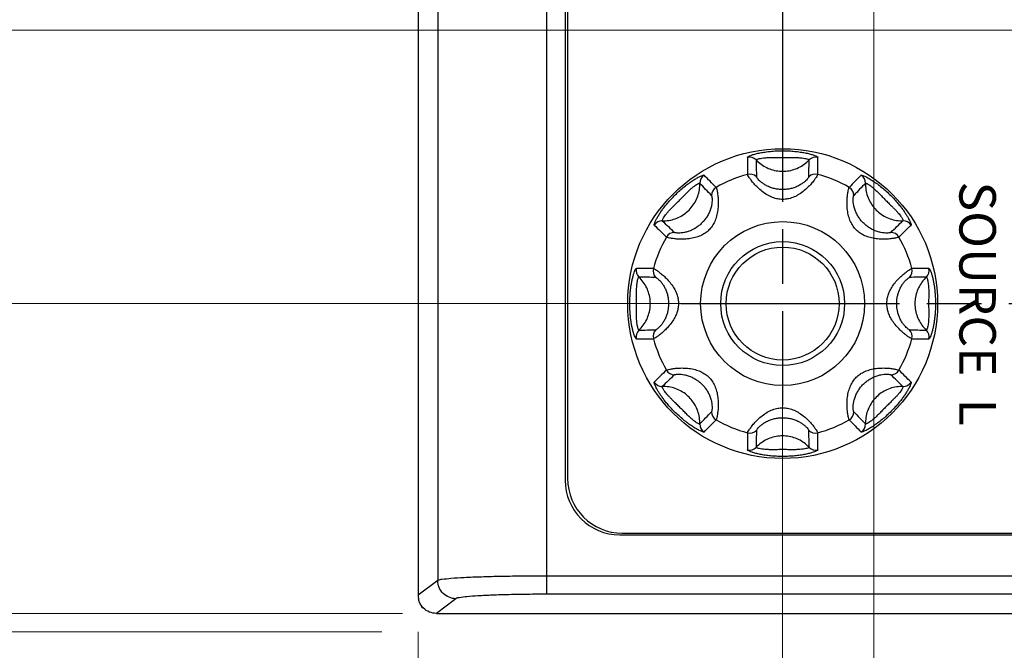
# Model space of a CAD drawing. Units: millimetres. Extents: x 0 to 828, y 10 to 570.
# Drawn here: x 159 to 186, y 320 to 337 of the extents above; entities that cross this region are included whole.
import ezdxf
from ezdxf.enums import TextEntityAlignment as Align

# ---------------------------------------------------------------- set-up
doc = ezdxf.new("R2010")
doc.units = ezdxf.units.MM
doc.linetypes.add('AM_ISO08W050', pattern=[18, 12, -1.5, 3, -1.5])
doc.linetypes.add('AM_ISO08W050x2', pattern=[9, 6, -0.75, 1.5, -0.75])
doc.layers.add('1寸法線', color=140, linetype='Continuous', lineweight=15)
doc.layers.add('AM_7', color=4, linetype='AM_ISO08W050', lineweight=25)
doc.layers.add('TEXT', color=6, linetype='Continuous')
doc.styles.add('A16', font='sanss___.ttf', dxfattribs={"height": 1.6})
doc.styles.get("Standard").update_dxf_attribs({"font": 'romans.shx', "bigfont": 'bigfont.shx'})
doc.dimstyles.new('AM_JIS$0', dxfattribs={"dimtxt": 2.5, "dimasz": 2.5, "dimexe": 1, "dimexo": 1, "dimgap": 1, "dimtad": 3, "dimdsep": 46, "dimtxsty": 'STANDARD', "dimblk": 'OPEN', "dimcen": 0, "dimclrd": 256, "dimclre": 256, "dimclrt": 3, "dimadec": 0, "dimazin": 2, "dimtp": 0.2, "dimtm": 0.2, "dimtfac": 0.71, "dimtmove": 0, "dimatfit": 3, "dimldrblk": 'OPEN', "dimfxl": 1, "dimlwd": -1, "dimlwe": -1, "dimarcsym": 0})

# ---------------------------------------------------------------- blocks, each defined once
blk = doc.blocks.new('_Open')
at = {"color": 0, "linetype": 'ByBlock', "lineweight": -2}
for p, q in [((-1, 0.167), (0, 0)), ((-1, -0.167), (0, 0)), ((0, 0), (-1, 0))]:
    blk.add_line(p, q, dxfattribs=at)
blk = doc.blocks.new('*D27')
at = {"layer": '1寸法線', "transparency": 16777216}
for p, q in [((180.294, 328.104), (180.294, 311.41)), ((170.294, 320.102), (170.294, 311.41)), ((172.794, 312.41), (177.794, 312.41))]:
    blk.add_line(p, q, dxfattribs=at)
at = {"layer": 'Defpoints', "color": 0, "transparency": 16777216}
for p in [(180.294, 329.104), (170.294, 321.102), (180.294, 312.41)]:
    blk.add_point(p, dxfattribs=at)
at = {"layer": '1寸法線', "transparency": 16777216, "xscale": 2.5, "yscale": 2.5, "zscale": 2.5, "rotation": 180}
blk.add_blockref('_Open', (170.294, 312.41), dxfattribs=at)
at = {"layer": '1寸法線', "transparency": 16777216, "xscale": 2.5, "yscale": 2.5, "zscale": 2.5}
blk.add_blockref('_Open', (180.294, 312.41), dxfattribs=at)
at = {"layer": '1寸法線', "color": 3, "transparency": 16777216, "insert": (175.294, 314.66), "char_height": 2.5, "attachment_point": 5}
blk.add_mtext('20', dxfattribs=at)
blk = doc.blocks.new('*D28')
at = {"layer": '1寸法線', "transparency": 16777216}
for p, q in [((180.294, 328.104), (180.294, 311.41)), ((193.294, 328.104), (193.294, 311.41)), ((182.794, 312.41), (190.794, 312.41))]:
    blk.add_line(p, q, dxfattribs=at)
at = {"layer": 'Defpoints', "color": 0, "transparency": 16777216}
for p in [(180.294, 329.104), (193.294, 329.104), (193.294, 312.41)]:
    blk.add_point(p, dxfattribs=at)
at = {"layer": '1寸法線', "transparency": 16777216, "xscale": 2.5, "yscale": 2.5, "zscale": 2.5, "rotation": 180}
blk.add_blockref('_Open', (180.294, 312.41), dxfattribs=at)
at = {"layer": '1寸法線', "transparency": 16777216, "xscale": 2.5, "yscale": 2.5, "zscale": 2.5}
blk.add_blockref('_Open', (193.294, 312.41), dxfattribs=at)
at = {"layer": '1寸法線', "color": 3, "transparency": 16777216, "insert": (186.794, 314.66), "char_height": 2.5, "attachment_point": 5}
blk.add_mtext('26', dxfattribs=at)
blk = doc.blocks.new('*D29')
at = {"layer": '1寸法線', "transparency": 16777216}
for p, q in [((200.294, 372.104), (200.294, 301.881)), ((170.294, 320.102), (170.294, 301.881)), ((172.794, 302.881), (197.794, 302.881))]:
    blk.add_line(p, q, dxfattribs=at)
at = {"layer": 'Defpoints', "color": 0, "transparency": 16777216}
for p in [(200.294, 373.104), (170.294, 321.102), (200.294, 302.881)]:
    blk.add_point(p, dxfattribs=at)
at = {"layer": '1寸法線', "transparency": 16777216, "xscale": 2.5, "yscale": 2.5, "zscale": 2.5, "rotation": 180}
blk.add_blockref('_Open', (170.294, 302.881), dxfattribs=at)
at = {"layer": '1寸法線', "transparency": 16777216, "xscale": 2.5, "yscale": 2.5, "zscale": 2.5}
blk.add_blockref('_Open', (200.294, 302.881), dxfattribs=at)
at = {"layer": '1寸法線', "color": 3, "transparency": 16777216, "insert": (185.166, 305.131), "char_height": 2.5, "attachment_point": 5}
blk.add_mtext('60', dxfattribs=at)
blk = doc.blocks.new('*D30')
at = {"layer": '1寸法線', "transparency": 16777216}
for p, q in [((179.294, 329.104), (147.444, 329.104)), ((148.444, 323.104), (148.444, 326.604)), ((169.793, 320.604), (147.444, 320.604))]:
    blk.add_line(p, q, dxfattribs=at)
at = {"layer": 'Defpoints', "color": 0, "transparency": 16777216}
for p in [(148.444, 329.104), (180.294, 329.104), (170.793, 320.604)]:
    blk.add_point(p, dxfattribs=at)
at = {"layer": '1寸法線', "transparency": 16777216, "xscale": 2.5, "yscale": 2.5, "zscale": 2.5}
for p, rotation in [((148.444, 329.104), 90), ((148.444, 320.604), 270)]:
    blk.add_blockref('_Open', p, dxfattribs=dict(at, rotation=rotation))
at = {"layer": '1寸法線', "color": 3, "transparency": 16777216, "insert": (146.194, 324.854), "char_height": 2.5, "attachment_point": 5, "rotation": 90}
blk.add_mtext('17', dxfattribs=at)
blk = doc.blocks.new('*D31')
at = {"layer": '1寸法線', "transparency": 16777216}
for p, q in [((179.294, 344.104), (147.444, 344.104)), ((148.444, 331.604), (148.444, 341.604)), ((179.294, 329.104), (147.444, 329.104))]:
    blk.add_line(p, q, dxfattribs=at)
at = {"layer": 'Defpoints', "color": 0, "transparency": 16777216}
for p in [(148.444, 344.104), (180.294, 344.104), (180.294, 329.104)]:
    blk.add_point(p, dxfattribs=at)
at = {"layer": '1寸法線', "transparency": 16777216, "xscale": 2.5, "yscale": 2.5, "zscale": 2.5}
for p, rotation in [((148.444, 344.104), 90), ((148.444, 329.104), 270)]:
    blk.add_blockref('_Open', p, dxfattribs=dict(at, rotation=rotation))
at = {"layer": '1寸法線', "color": 3, "transparency": 16777216, "insert": (146.194, 336.604), "char_height": 2.5, "attachment_point": 5, "rotation": 90}
blk.add_mtext('30', dxfattribs=at)
blk = doc.blocks.new('*D32')
at = {"layer": '1寸法線', "transparency": 16777216}
for p, q in [((199.294, 373.104), (140.102, 373.104)), ((141.102, 323.104), (141.102, 370.604)), ((169.728, 320.604), (140.102, 320.604))]:
    blk.add_line(p, q, dxfattribs=at)
at = {"layer": 'Defpoints', "color": 0, "transparency": 16777216}
for p in [(141.102, 373.104), (200.294, 373.104), (170.728, 320.604)]:
    blk.add_point(p, dxfattribs=at)
at = {"layer": '1寸法線', "transparency": 16777216, "xscale": 2.5, "yscale": 2.5, "zscale": 2.5}
for p, rotation in [((141.102, 373.104), 90), ((141.102, 320.604), 270)]:
    blk.add_blockref('_Open', p, dxfattribs=dict(at, rotation=rotation))
at = {"layer": '1寸法線', "color": 3, "transparency": 16777216, "insert": (138.852, 346.854), "char_height": 2.5, "attachment_point": 5, "rotation": 90}
blk.add_mtext('105', dxfattribs=at)
blk = doc.blocks.new('*D34')
at = {"layer": '1寸法線', "transparency": 16777216}
for p, q in [((169.793, 481.604), (111.174, 481.604)), ((112.174, 323.104), (112.174, 479.104)), ((169.859, 320.604), (111.174, 320.604))]:
    blk.add_line(p, q, dxfattribs=at)
at = {"layer": 'Defpoints', "color": 0, "transparency": 16777216}
for p in [(112.174, 481.604), (170.793, 481.604), (170.859, 320.604)]:
    blk.add_point(p, dxfattribs=at)
at = {"layer": '1寸法線', "transparency": 16777216, "xscale": 2.5, "yscale": 2.5, "zscale": 2.5}
for p, rotation in [((112.174, 481.604), 90), ((112.174, 320.604), 270)]:
    blk.add_blockref('_Open', p, dxfattribs=dict(at, rotation=rotation))
at = {"layer": '1寸法線', "color": 3, "transparency": 16777216, "insert": (109.924, 401.104), "char_height": 2.5, "attachment_point": 5, "rotation": 90}
blk.add_mtext('322', dxfattribs=at)
blk = doc.blocks.new('*D45')
at = {"layer": '1寸法線', "transparency": 16777216}
for p, q in [((182.794, 399.104), (182.794, 306.179)), ((170.294, 320.102), (170.294, 306.179)), ((172.794, 307.179), (180.294, 307.179))]:
    blk.add_line(p, q, dxfattribs=at)
at = {"layer": 'Defpoints', "color": 0, "transparency": 16777216}
for p in [(182.794, 400.104), (170.294, 321.102), (182.794, 307.179)]:
    blk.add_point(p, dxfattribs=at)
at = {"layer": '1寸法線', "transparency": 16777216, "xscale": 2.5, "yscale": 2.5, "zscale": 2.5, "rotation": 180}
blk.add_blockref('_Open', (170.294, 307.179), dxfattribs=at)
at = {"layer": '1寸法線', "transparency": 16777216, "xscale": 2.5, "yscale": 2.5, "zscale": 2.5}
blk.add_blockref('_Open', (182.794, 307.179), dxfattribs=at)
at = {"layer": '1寸法線', "color": 3, "transparency": 16777216, "insert": (176.544, 309.429), "char_height": 2.5, "attachment_point": 5}
blk.add_mtext('25', dxfattribs=at)
blk = doc.blocks.new('*D46')
at = {"layer": '1寸法線', "transparency": 16777216}
for p, q in [((213.794, 331.829), (213.794, 297.469)), ((170.294, 320.102), (170.294, 297.469)), ((172.794, 298.469), (211.294, 298.469))]:
    blk.add_line(p, q, dxfattribs=at)
at = {"layer": 'Defpoints', "color": 0, "transparency": 16777216}
for p in [(213.794, 332.829), (170.294, 321.102), (213.794, 298.469)]:
    blk.add_point(p, dxfattribs=at)
at = {"layer": '1寸法線', "transparency": 16777216, "xscale": 2.5, "yscale": 2.5, "zscale": 2.5, "rotation": 180}
blk.add_blockref('_Open', (170.294, 298.469), dxfattribs=at)
at = {"layer": '1寸法線', "transparency": 16777216, "xscale": 2.5, "yscale": 2.5, "zscale": 2.5}
blk.add_blockref('_Open', (213.794, 298.469), dxfattribs=at)
at = {"layer": '1寸法線', "color": 3, "transparency": 16777216, "insert": (192.044, 300.719), "char_height": 2.5, "attachment_point": 5}
blk.add_mtext('87', dxfattribs=at)
blk = doc.blocks.new('*D51')
at = {"layer": '1寸法線', "transparency": 16777216}
for p, q in [((181.794, 400.104), (135.028, 400.104)), ((136.028, 323.104), (136.028, 397.604)), ((169.859, 320.604), (135.028, 320.604))]:
    blk.add_line(p, q, dxfattribs=at)
at = {"layer": 'Defpoints', "color": 0, "transparency": 16777216}
for p in [(136.028, 400.104), (182.794, 400.104), (170.859, 320.604)]:
    blk.add_point(p, dxfattribs=at)
at = {"layer": '1寸法線', "transparency": 16777216, "xscale": 2.5, "yscale": 2.5, "zscale": 2.5}
for p, rotation in [((136.028, 400.104), 90), ((136.028, 320.604), 270)]:
    blk.add_blockref('_Open', p, dxfattribs=dict(at, rotation=rotation))
at = {"layer": '1寸法線', "color": 3, "transparency": 16777216, "insert": (133.778, 360.354), "char_height": 2.5, "attachment_point": 5, "rotation": 90}
blk.add_mtext('159', dxfattribs=at)
blk = doc.blocks.new('*D52')
at = {"layer": '1寸法線', "transparency": 16777216}
for p, q in [((185.294, 425.604), (130.028, 425.604)), ((131.028, 423.104), (131.028, 323.104)), ((169.859, 320.604), (130.028, 320.604))]:
    blk.add_line(p, q, dxfattribs=at)
at = {"layer": 'Defpoints', "color": 0, "transparency": 16777216}
for p in [(186.294, 425.604), (131.028, 320.604), (170.859, 320.604)]:
    blk.add_point(p, dxfattribs=at)
at = {"layer": '1寸法線', "transparency": 16777216, "xscale": 2.5, "yscale": 2.5, "zscale": 2.5}
for p, rotation in [((131.028, 425.604), 90), ((131.028, 320.604), 270)]:
    blk.add_blockref('_Open', p, dxfattribs=dict(at, rotation=rotation))
at = {"layer": '1寸法線', "color": 3, "transparency": 16777216, "insert": (128.778, 373.104), "char_height": 2.5, "attachment_point": 5, "rotation": 90}
blk.add_mtext('210', dxfattribs=at)
blk = doc.blocks.new('*D53')
at = {"layer": '1寸法線', "transparency": 16777216}
for p, q in [((185.294, 450.604), (125.028, 450.604)), ((126.028, 448.104), (126.028, 323.104)), ((169.793, 320.604), (125.028, 320.604))]:
    blk.add_line(p, q, dxfattribs=at)
at = {"layer": 'Defpoints', "color": 0, "transparency": 16777216}
for p in [(186.294, 450.604), (126.028, 320.604), (170.793, 320.604)]:
    blk.add_point(p, dxfattribs=at)
at = {"layer": '1寸法線', "transparency": 16777216, "xscale": 2.5, "yscale": 2.5, "zscale": 2.5}
for p, rotation in [((126.028, 450.604), 90), ((126.028, 320.604), 270)]:
    blk.add_blockref('_Open', p, dxfattribs=dict(at, rotation=rotation))
at = {"layer": '1寸法線', "color": 3, "transparency": 16777216, "insert": (123.778, 385.604), "char_height": 2.5, "attachment_point": 5, "rotation": 90}
blk.add_mtext('260', dxfattribs=at)
blk = doc.blocks.new('*D54')
at = {"layer": '1寸法線', "transparency": 16777216}
for p, q in [((212.794, 336.604), (152.444, 336.604)), ((153.444, 334.104), (153.444, 322.602)), ((169.294, 320.102), (152.444, 320.102))]:
    blk.add_line(p, q, dxfattribs=at)
at = {"layer": 'Defpoints', "color": 0, "transparency": 16777216}
for p in [(213.794, 336.604), (153.444, 320.102), (170.294, 320.102)]:
    blk.add_point(p, dxfattribs=at)
at = {"layer": '1寸法線', "transparency": 16777216, "xscale": 2.5, "yscale": 2.5, "zscale": 2.5}
for p, rotation in [((153.444, 336.604), 90), ((153.444, 320.102), 270)]:
    blk.add_blockref('_Open', p, dxfattribs=dict(at, rotation=rotation))
at = {"layer": '1寸法線', "color": 3, "transparency": 16777216, "insert": (151.194, 328.353), "char_height": 2.5, "attachment_point": 5, "rotation": 90}
blk.add_mtext('33', dxfattribs=at)

msp = doc.modelspace()

# ---------------------------------------------------------------- linework, layer by layer
for p, q in [((170.294, 481.105), (170.294, 321.102)), ((173.825, 321.129), (173.825, 466.496)), ((170.833, 466.16), (170.833, 321.506)), ((174.325, 387.604), (174.325, 324.259)), ((174.394, 387.554), (174.394, 324.304)), ((175.825, 322.759), (197.794, 322.759)), ((175.894, 322.804), (197.744, 322.804)), ((170.833, 321.506), (170.294, 321.102)), ((200.294, 321.628), (173.825, 321.628)), ((171.331, 321.007), (170.793, 320.604)), ((200.752, 321.129), (173.825, 321.129)), ((170.394, 320.806), (170.394, 320.754)), ((170.436, 320.754), (170.394, 320.754)), ((170.793, 320.604), (234.297, 320.604))]:
    msp.add_line(p, q)
for radius in [4.25, 2.25, 1.7, 1.55]:
    msp.add_circle((180.294, 329.104), radius)
for centre, radius, start, end in [((179.384, 332.874), 0.251, 43.5134, 103.4737), ((395.795, 334.86), 216.476, 180.46116, 180.58491), ((181.203, 332.874), 0.251, 76.5278, 136.487), ((-26.895, 334.784), 208.163, 359.41261, 359.54131), ((286.689, 334.883), 107.139, 180.98209, 181.22998), ((77.828, 334.807), 103.208, 358.7653, 359.02262), ((178.271, 332.412), 0.251, 121.5278, 181.487), ((29.773, 186.616), 208.163, 44.41261, 44.54131), ((180.294, 329.104), 3.675, 105.1988, 119.8012), ((179.395, 332.408), 0.251, 44.2592, 105.1026), ((181.192, 332.408), 0.251, 74.8973, 135.7403), ((180.294, 329.104), 3.675, 60.1988, 74.8012), ((336.746, 180.792), 216.476, 135.46116, 135.58491), ((182.317, 332.412), 0.251, 358.5134, 58.4737), ((103.807, 260.682), 103.208, 43.7653, 44.02262), ((259.613, 257.957), 107.139, 135.98209, 136.22998), ((178.592, 332.075), 0.251, 119.8973, 180.7403), ((181.995, 332.075), 0.251, 359.2592, 60.1026), ((176.985, 331.126), 0.251, 88.5134, 148.4736), ((328.606, 485.556), 216.476, 225.46116, 225.58491), ((251.44, 408.423), 107.139, 225.98209, 226.22998), ((111.872, 405.591), 103.208, 313.7653, 314.02262), ((37.806, 479.624), 208.163, 314.41261, 314.54131), ((183.603, 331.126), 0.251, 31.5278, 91.487), ((177.322, 330.805), 0.251, 89.2592, 150.1026), ((183.265, 330.805), 0.251, 29.8973, 90.7403), ((180.294, 329.104), 3.675, 150.1988, 164.8012), ((180.294, 329.104), 3.675, 15.1988, 29.8012), ((176.523, 330.013), 0.251, 166.5278, 226.487), ((174.613, 121.915), 208.163, 89.41261, 89.54131), ((176.989, 330.002), 0.251, 164.8973, 225.7403), ((183.598, 330.002), 0.251, 314.2592, 15.1026), ((186.05, 113.602), 216.476, 90.46116, 90.58491), ((184.064, 330.013), 0.251, 313.5134, 13.4735), ((174.59, 226.638), 103.208, 88.7653, 89.02263), ((186.073, 222.708), 107.139, 90.98209, 91.22998), ((176.523, 328.194), 0.251, 133.5134, 193.4735), ((174.514, 435.499), 107.139, 270.98209, 271.22998), ((176.989, 328.205), 0.251, 134.2592, 195.1026), ((183.598, 328.205), 0.251, 344.8973, 45.7403), ((185.997, 431.569), 103.208, 268.7653, 269.02262), ((184.064, 328.194), 0.251, 346.5278, 46.487), ((174.537, 544.605), 216.476, 270.46116, 270.58491), ((180.294, 329.104), 3.675, 195.1988, 209.8012), ((180.294, 329.104), 3.675, 330.1988, 344.8012), ((185.974, 536.292), 208.163, 269.41261, 269.54131), ((322.781, 178.583), 208.163, 134.41261, 134.54131), ((177.322, 327.402), 0.251, 209.8973, 270.7403), ((183.265, 327.402), 0.251, 269.2592, 330.1026), ((31.982, 172.651), 216.476, 45.46116, 45.58491), ((176.985, 327.081), 0.251, 211.5278, 271.487), ((248.715, 252.616), 103.208, 133.7653, 134.02263), ((109.147, 249.784), 107.139, 45.98209, 46.22998), ((183.603, 327.081), 0.251, 268.5134, 328.4736), ((100.974, 400.25), 107.139, 315.98209, 316.22998), ((178.592, 326.132), 0.251, 179.2592, 240.1026), ((181.995, 326.132), 0.251, 299.8973, 0.7403), ((256.781, 397.525), 103.208, 223.7653, 224.02262), ((23.841, 477.415), 216.476, 315.46116, 315.58491), ((180.294, 329.104), 3.675, 240.1988, 254.8012), ((180.294, 329.104), 3.675, 285.1988, 299.8012), ((330.815, 471.591), 208.163, 224.41261, 224.54131), ((178.271, 325.795), 0.251, 178.5134, 238.4737), ((387.482, 323.423), 208.163, 179.41261, 179.54131), ((179.395, 325.799), 0.251, 254.8973, 315.7403), ((282.759, 323.4), 103.208, 178.7653, 179.02262), ((181.192, 325.799), 0.251, 224.2592, 285.1026), ((73.898, 323.324), 107.139, 0.98209, 1.22998), ((-35.207, 323.347), 216.476, 0.46116, 0.58491), ((182.317, 325.795), 0.251, 301.5278, 1.487), ((179.384, 325.333), 0.251, 256.5278, 316.487), ((181.203, 325.333), 0.251, 223.5134, 283.4737), ((175.825, 324.259), 1.5, 180, 270), ((175.894, 324.304), 1.5, 180, 270), ((170.794, 321.103), 0.5, 180.0432, 191.4875)]:
    msp.add_arc(centre, radius, start, end)
for points, knots in [([(179.326, 333.118), (179.326, 333.125), (179.35, 333.14), (179.39, 333.16), (179.464, 333.187), (179.561, 333.215), (179.68, 333.242), (179.815, 333.265), (179.962, 333.283), (180.123, 333.295), (180.293, 333.299), (180.462, 333.295), (180.623, 333.283), (180.771, 333.265), (180.906, 333.242), (181.026, 333.215), (181.123, 333.187), (181.197, 333.16), (181.237, 333.14), (181.261, 333.125), (181.261, 333.118)], [0, 0, 0, 0, 0.021704, 0.07061, 0.146711, 0.250124, 0.376017, 0.511992, 0.660096, 0.821573, 0.995366, 1.169198, 1.33039, 1.478579, 1.615982, 1.742673, 1.846031, 1.922, 1.970902, 1.992607, 1.992607, 1.992607, 1.992607]), ([(179.566, 333.046), (179.566, 333.051), (179.582, 333.061), (179.609, 333.071), (179.66, 333.085), (179.727, 333.097), (179.812, 333.106), (179.912, 333.112), (180.025, 333.113), (180.154, 333.111), (180.293, 333.109), (180.432, 333.111), (180.561, 333.113), (180.674, 333.112), (180.774, 333.106), (180.86, 333.097), (180.927, 333.085), (180.978, 333.071), (181.005, 333.061), (181.021, 333.051), (181.021, 333.046)], [0, 0, 0, 0, 0.013865, 0.045599, 0.095849, 0.165602, 0.253053, 0.351407, 0.463918, 0.593091, 0.737374, 0.881722, 1.010744, 1.123405, 1.222829, 1.310843, 1.380557, 1.430719, 1.46245, 1.476316, 1.476316, 1.476316, 1.476316]), ([(179.566, 333.046), (179.607, 333.003), (179.698, 332.923), (179.854, 332.829), (180.024, 332.765), (180.203, 332.732), (180.384, 332.732), (180.563, 332.765), (180.733, 332.829), (180.889, 332.923), (180.98, 333.003), (181.021, 333.046)], [0, 0, 0, 0, 0.180452, 0.361039, 0.541738, 0.722511, 0.903309, 1.084082, 1.264781, 1.445369, 1.62582, 1.62582, 1.62582, 1.62582]), ([(176.771, 331.258), (176.766, 331.263), (176.772, 331.29), (176.786, 331.331), (176.816, 331.398), (176.859, 331.475), (176.911, 331.56), (176.97, 331.648), (177.037, 331.739), (177.115, 331.837), (177.208, 331.945), (177.317, 332.061), (177.438, 332.177), (177.562, 332.285), (177.683, 332.38), (177.798, 332.462), (177.904, 332.528), (177.993, 332.577), (178.064, 332.611), (178.106, 332.625), (178.134, 332.631), (178.14, 332.626)], [0, 0, 0, 0, 0.021324, 0.069559, 0.142002, 0.234083, 0.335932, 0.440344, 0.551531, 0.675266, 0.816991, 0.978704, 1.152938, 1.319051, 1.472447, 1.614641, 1.741503, 1.845547, 1.921962, 1.970917, 1.992642, 1.992642, 1.992642, 1.992642]), ([(181.257, 332.65), (181.256, 332.64), (181.239, 332.611), (181.207, 332.557), (181.152, 332.48), (181.075, 332.386), (180.975, 332.281), (180.855, 332.175), (180.719, 332.082), (180.576, 332.012), (180.433, 331.971), (180.293, 331.957), (180.153, 331.971), (180.01, 332.013), (179.867, 332.083), (179.732, 332.176), (179.612, 332.281), (179.512, 332.386), (179.436, 332.48), (179.38, 332.557), (179.348, 332.611), (179.331, 332.64), (179.33, 332.65)], [0, 0, 0, 0, 0.031456, 0.095589, 0.191313, 0.314852, 0.460402, 0.625001, 0.793746, 0.953852, 1.100028, 1.236897, 1.373879, 1.520133, 1.68037, 1.848825, 2.012909, 2.158124, 2.281587, 2.377373, 2.441503, 2.472959, 2.472959, 2.472959, 2.472959]), ([(181.012, 332.583), (181.012, 332.577), (181.001, 332.56), (180.981, 332.53), (180.943, 332.489), (180.891, 332.44), (180.819, 332.387), (180.731, 332.334), (180.627, 332.289), (180.517, 332.257), (180.404, 332.238), (180.293, 332.232), (180.182, 332.238), (180.07, 332.257), (179.959, 332.289), (179.856, 332.334), (179.768, 332.387), (179.697, 332.44), (179.644, 332.489), (179.607, 332.53), (179.586, 332.56), (179.575, 332.577), (179.575, 332.583)], [0, 0, 0, 0, 0.018632, 0.055554, 0.110918, 0.183696, 0.272238, 0.377351, 0.492286, 0.609322, 0.722778, 0.83265, 0.9426, 1.056078, 1.173155, 1.287844, 1.392605, 1.48094, 1.553672, 1.609073, 1.645993, 1.664626, 1.664626, 1.664626, 1.664626]), ([(182.448, 332.626), (182.453, 332.631), (182.48, 332.626), (182.522, 332.611), (182.592, 332.579), (182.679, 332.531), (182.783, 332.465), (182.896, 332.386), (183.016, 332.292), (183.138, 332.187), (183.257, 332.074), (183.363, 331.962), (183.454, 331.859), (183.531, 331.765), (183.597, 331.677), (183.655, 331.593), (183.704, 331.516), (183.743, 331.448), (183.773, 331.392), (183.794, 331.348), (183.807, 331.315), (183.815, 331.291), (183.819, 331.275), (183.819, 331.264), (183.818, 331.259), (183.816, 331.258)], [0, 0, 0, 0, 0.021384, 0.069432, 0.144353, 0.246384, 0.370971, 0.510718, 0.661687, 0.825445, 0.996367, 1.152046, 1.288294, 1.408053, 1.516725, 1.618956, 1.711928, 1.791211, 1.854827, 1.903006, 1.937656, 1.961614, 1.977497, 1.987385, 1.993259, 1.993259, 1.993259, 1.993259]), ([(176.991, 331.377), (176.988, 331.38), (176.992, 331.398), (177.004, 331.424), (177.028, 331.466), (177.061, 331.515), (177.104, 331.57), (177.153, 331.627), (177.21, 331.688), (177.278, 331.757), (177.36, 331.837), (177.453, 331.928), (177.55, 332.026), (177.641, 332.121), (177.725, 332.204), (177.801, 332.273), (177.87, 332.327), (177.926, 332.367), (177.972, 332.393), (177.998, 332.405), (178.017, 332.409), (178.02, 332.406)], [0, 0, 0, 0, 0.013623, 0.044915, 0.092711, 0.154638, 0.224826, 0.298997, 0.380848, 0.475771, 0.589349, 0.723451, 0.868389, 1.001866, 1.118842, 1.221857, 1.310043, 1.380232, 1.430694, 1.462461, 1.476339, 1.476339, 1.476339, 1.476339]), ([(176.991, 331.377), (177.051, 331.375), (177.172, 331.383), (177.348, 331.427), (177.514, 331.502), (177.663, 331.605), (177.792, 331.734), (177.895, 331.883), (177.97, 332.049), (178.014, 332.225), (178.022, 332.346), (178.02, 332.406)], [0, 0, 0, 0, 0.180452, 0.361039, 0.541738, 0.722511, 0.903309, 1.084082, 1.264781, 1.445369, 1.62582, 1.62582, 1.62582, 1.62582]), ([(182.567, 332.406), (182.566, 332.346), (182.573, 332.225), (182.617, 332.049), (182.692, 331.883), (182.795, 331.734), (182.924, 331.605), (183.073, 331.502), (183.239, 331.427), (183.415, 331.383), (183.536, 331.375), (183.596, 331.377)], [0, 0, 0, 0, 0.180452, 0.361039, 0.541738, 0.722511, 0.90331, 1.084083, 1.264782, 1.445369, 1.62582, 1.62582, 1.62582, 1.62582]), ([(182.567, 332.406), (182.57, 332.409), (182.588, 332.405), (182.615, 332.393), (182.659, 332.368), (182.715, 332.329), (182.782, 332.276), (182.857, 332.209), (182.939, 332.127), (183.029, 332.035), (183.123, 331.939), (183.214, 331.85), (183.293, 331.773), (183.36, 331.706), (183.417, 331.646), (183.466, 331.591), (183.506, 331.541), (183.538, 331.498), (183.561, 331.462), (183.578, 331.434), (183.588, 331.413), (183.594, 331.398), (183.597, 331.388), (183.598, 331.381), (183.597, 331.378), (183.596, 331.377)], [0, 0, 0, 0, 0.013663, 0.044838, 0.094296, 0.163066, 0.249527, 0.350509, 0.465263, 0.596545, 0.73854, 0.867773, 0.977729, 1.070617, 1.151583, 1.225037, 1.289893, 1.343928, 1.386526, 1.418361, 1.441015, 1.456535, 1.466732, 1.47303, 1.476821, 1.476821, 1.476821, 1.476821]), ([(178.467, 332.293), (178.474, 332.284), (178.482, 332.252), (178.498, 332.19), (178.513, 332.095), (178.526, 331.973), (178.529, 331.828), (178.518, 331.668), (178.487, 331.507), (178.436, 331.358), (178.365, 331.23), (178.275, 331.121), (178.166, 331.031), (178.038, 330.961), (177.889, 330.91), (177.729, 330.879), (177.569, 330.868), (177.424, 330.871), (177.302, 330.884), (177.207, 330.899), (177.145, 330.915), (177.113, 330.923), (177.105, 330.93)], [0, 0, 0, 0, 0.031769, 0.096625, 0.193396, 0.318319, 0.465041, 0.628951, 0.799265, 0.954988, 1.098824, 1.237355, 1.375878, 1.519645, 1.674583, 1.844248, 2.008329, 2.154726, 2.279525, 2.376349, 2.441205, 2.472974, 2.472974, 2.472974, 2.472974]), ([(178.341, 332.072), (178.346, 332.067), (178.35, 332.048), (178.356, 332.012), (178.359, 331.956), (178.356, 331.883), (178.344, 331.794), (178.317, 331.694), (178.276, 331.59), (178.221, 331.49), (178.156, 331.398), (178.081, 331.315), (177.998, 331.241), (177.906, 331.176), (177.807, 331.121), (177.703, 331.08), (177.603, 331.054), (177.514, 331.041), (177.441, 331.038), (177.385, 331.041), (177.349, 331.047), (177.33, 331.051), (177.325, 331.056)], [0, 0, 0, 0, 0.018812, 0.056148, 0.112129, 0.185763, 0.275119, 0.379953, 0.49618, 0.610178, 0.721816, 0.833016, 0.944183, 1.055705, 1.169066, 1.284824, 1.389756, 1.478907, 1.552469, 1.608481, 1.645817, 1.664628, 1.664628, 1.664628, 1.664628]), ([(183.483, 330.93), (183.474, 330.923), (183.442, 330.915), (183.38, 330.899), (183.285, 330.884), (183.163, 330.871), (183.017, 330.868), (182.857, 330.879), (182.696, 330.91), (182.548, 330.962), (182.42, 331.032), (182.311, 331.122), (182.221, 331.231), (182.151, 331.36), (182.1, 331.508), (182.069, 331.669), (182.058, 331.828), (182.062, 331.973), (182.074, 332.095), (182.089, 332.19), (182.105, 332.252), (182.113, 332.284), (182.12, 332.293)], [0, 0, 0, 0, 0.031791, 0.096701, 0.193556, 0.318573, 0.465544, 0.630225, 0.800134, 0.954951, 1.098538, 1.237093, 1.375797, 1.519803, 1.675231, 1.844766, 2.008133, 2.154454, 2.27936, 2.376275, 2.441183, 2.472975, 2.472975, 2.472975, 2.472975]), ([(183.262, 331.056), (183.257, 331.051), (183.238, 331.047), (183.202, 331.041), (183.146, 331.038), (183.073, 331.041), (182.984, 331.054), (182.883, 331.08), (182.78, 331.121), (182.68, 331.176), (182.588, 331.242), (182.505, 331.316), (182.431, 331.399), (182.366, 331.491), (182.311, 331.591), (182.27, 331.694), (182.244, 331.794), (182.231, 331.883), (182.228, 331.956), (182.231, 332.012), (182.237, 332.048), (182.241, 332.067), (182.246, 332.072)], [0, 0, 0, 0, 0.018824, 0.056192, 0.112222, 0.185914, 0.275431, 0.380791, 0.496795, 0.610149, 0.721589, 0.832803, 0.944119, 1.055824, 1.169524, 1.285164, 1.389633, 1.478745, 1.552373, 1.608438, 1.645804, 1.664629, 1.664629, 1.664629, 1.664629]), ([(176.099, 329.104), (176.099, 329.132), (176.1, 329.191), (176.104, 329.282), (176.11, 329.378), (176.119, 329.475), (176.131, 329.574), (176.147, 329.672), (176.167, 329.769), (176.19, 329.862), (176.214, 329.944), (176.238, 330.01), (176.257, 330.048), (176.273, 330.071), (176.28, 330.071)], [0, 0, 0, 0, 0.0844094, 0.1777297, 0.2738322, 0.3718972, 0.4714338, 0.5713157, 0.6705713, 0.7684257, 0.8573323, 0.928211, 0.9753281, 0.9963764, 0.9963764, 0.9963764, 0.9963764]), ([(176.747, 330.067), (176.757, 330.066), (176.785, 330.05), (176.837, 330.019), (176.912, 329.966), (177.003, 329.892), (177.106, 329.796), (177.208, 329.682), (177.298, 329.556), (177.366, 329.429), (177.409, 329.309), (177.431, 329.201), (177.435, 329.134), (177.435, 329.104)], [0, 0, 0, 0, 0.030478, 0.092313, 0.184584, 0.303815, 0.444642, 0.604717, 0.764187, 0.908558, 1.035353, 1.144788, 1.236717, 1.236717, 1.236717, 1.236717]), ([(183.152, 329.104), (183.152, 329.134), (183.156, 329.2), (183.177, 329.307), (183.22, 329.426), (183.287, 329.553), (183.376, 329.679), (183.479, 329.794), (183.582, 329.89), (183.674, 329.964), (183.749, 330.019), (183.802, 330.049), (183.83, 330.066), (183.84, 330.067)], [0, 0, 0, 0, 0.090564, 0.199174, 0.325289, 0.468844, 0.627434, 0.787647, 0.929692, 1.050124, 1.143469, 1.205959, 1.23672, 1.23672, 1.23672, 1.23672]), ([(184.308, 330.071), (184.314, 330.071), (184.329, 330.05), (184.347, 330.014), (184.371, 329.951), (184.395, 329.872), (184.418, 329.782), (184.437, 329.686), (184.454, 329.588), (184.467, 329.488), (184.477, 329.388), (184.483, 329.289), (184.487, 329.194), (184.488, 329.133), (184.488, 329.104)], [0, 0, 0, 0, 0.0200052, 0.0643961, 0.1314556, 0.2166525, 0.3120001, 0.4100223, 0.5100961, 0.61132, 0.7122181, 0.8119074, 0.9090486, 0.9964125, 0.9964125, 0.9964125, 0.9964125]), ([(176.287, 329.104), (176.287, 329.127), (176.287, 329.176), (176.286, 329.251), (176.285, 329.328), (176.285, 329.405), (176.286, 329.48), (176.289, 329.553), (176.295, 329.623), (176.303, 329.688), (176.314, 329.744), (176.327, 329.79), (176.337, 329.816), (176.346, 329.831), (176.351, 329.831)], [0, 0, 0, 0, 0.0702236, 0.1472541, 0.2248781, 0.3017332, 0.3770962, 0.4501196, 0.5203675, 0.5876821, 0.6474223, 0.6941731, 0.7247432, 0.7381959, 0.7381959, 0.7381959, 0.7381959]), ([(176.351, 328.376), (176.394, 328.417), (176.475, 328.508), (176.568, 328.664), (176.632, 328.834), (176.665, 329.013), (176.665, 329.194), (176.632, 329.373), (176.568, 329.543), (176.475, 329.699), (176.394, 329.79), (176.351, 329.831)], [0, 0, 0, 0, 0.180452, 0.361039, 0.541738, 0.722511, 0.903309, 1.084082, 1.264781, 1.445369, 1.62582, 1.62582, 1.62582, 1.62582]), ([(176.814, 329.822), (176.82, 329.822), (176.836, 329.812), (176.865, 329.792), (176.905, 329.756), (176.953, 329.706), (177.005, 329.638), (177.056, 329.554), (177.1, 329.459), (177.131, 329.361), (177.151, 329.267), (177.161, 329.182), (177.163, 329.128), (177.163, 329.104)], [0, 0, 0, 0, 0.0180663, 0.0536664, 0.1069979, 0.1770973, 0.2624148, 0.3639475, 0.4714224, 0.5752488, 0.6717426, 0.7583022, 0.8324011, 0.8324011, 0.8324011, 0.8324011]), ([(183.424, 329.104), (183.424, 329.128), (183.426, 329.181), (183.436, 329.265), (183.455, 329.359), (183.487, 329.456), (183.53, 329.551), (183.581, 329.635), (183.633, 329.704), (183.682, 329.755), (183.722, 329.792), (183.751, 329.812), (183.767, 329.822), (183.773, 329.822)], [0, 0, 0, 0, 0.0730014, 0.1589475, 0.2550167, 0.3584031, 0.4654651, 0.5672466, 0.653393, 0.7242357, 0.7781965, 0.8141717, 0.8324004, 0.8324004, 0.8324004, 0.8324004]), ([(184.236, 329.831), (184.193, 329.79), (184.113, 329.699), (184.019, 329.543), (183.955, 329.373), (183.923, 329.194), (183.923, 329.013), (183.955, 328.834), (184.019, 328.664), (184.113, 328.508), (184.193, 328.417), (184.236, 328.376)], [0, 0, 0, 0, 0.180452, 0.361039, 0.541738, 0.722511, 0.903309, 1.084082, 1.264781, 1.445369, 1.62582, 1.62582, 1.62582, 1.62582]), ([(184.236, 329.831), (184.241, 329.831), (184.25, 329.817), (184.26, 329.792), (184.272, 329.749), (184.283, 329.695), (184.291, 329.632), (184.298, 329.563), (184.301, 329.491), (184.302, 329.415), (184.302, 329.336), (184.301, 329.256), (184.3, 329.179), (184.3, 329.128), (184.3, 329.104)], [0, 0, 0, 0, 0.0127837, 0.0415588, 0.0857314, 0.1428545, 0.2082263, 0.277296, 0.3500888, 0.4263507, 0.5051175, 0.5854525, 0.665569, 0.7382253, 0.7382253, 0.7382253, 0.7382253]), ([(176.28, 328.136), (176.273, 328.136), (176.258, 328.157), (176.24, 328.193), (176.216, 328.256), (176.192, 328.335), (176.17, 328.425), (176.15, 328.521), (176.133, 328.619), (176.12, 328.719), (176.111, 328.819), (176.104, 328.918), (176.1, 329.013), (176.099, 329.074), (176.099, 329.104)], [0, 0, 0, 0, 0.0200052, 0.0643961, 0.1314556, 0.2166525, 0.3120001, 0.4100223, 0.5100961, 0.61132, 0.7122181, 0.8119074, 0.9090486, 0.9964125, 0.9964125, 0.9964125, 0.9964125]), ([(176.351, 328.376), (176.347, 328.376), (176.337, 328.39), (176.328, 328.415), (176.316, 328.458), (176.305, 328.512), (176.296, 328.575), (176.29, 328.644), (176.286, 328.717), (176.285, 328.793), (176.285, 328.871), (176.286, 328.951), (176.287, 329.028), (176.287, 329.079), (176.287, 329.104)], [0, 0, 0, 0, 0.0127837, 0.0415588, 0.0857314, 0.1428545, 0.2082263, 0.277296, 0.3500888, 0.4263507, 0.5051175, 0.5854525, 0.665569, 0.7382253, 0.7382253, 0.7382253, 0.7382253]), ([(177.435, 329.104), (177.435, 329.073), (177.431, 329.007), (177.41, 328.9), (177.367, 328.781), (177.3, 328.655), (177.211, 328.529), (177.108, 328.414), (177.006, 328.317), (176.913, 328.243), (176.838, 328.188), (176.785, 328.158), (176.757, 328.141), (176.747, 328.14)], [0, 0, 0, 0, 0.090564, 0.199174, 0.325289, 0.468844, 0.627434, 0.787647, 0.929692, 1.050124, 1.143469, 1.205959, 1.23672, 1.23672, 1.23672, 1.23672]), ([(177.163, 329.104), (177.163, 329.079), (177.161, 329.026), (177.151, 328.942), (177.132, 328.848), (177.1, 328.751), (177.057, 328.656), (177.006, 328.572), (176.954, 328.503), (176.906, 328.452), (176.865, 328.416), (176.837, 328.395), (176.82, 328.385), (176.814, 328.385)], [0, 0, 0, 0, 0.0730014, 0.1589475, 0.2550167, 0.3584031, 0.4654651, 0.5672466, 0.653393, 0.7242357, 0.7781965, 0.8141717, 0.8324004, 0.8324004, 0.8324004, 0.8324004]), ([(183.84, 328.14), (183.83, 328.141), (183.802, 328.157), (183.75, 328.188), (183.676, 328.241), (183.584, 328.315), (183.482, 328.411), (183.379, 328.525), (183.289, 328.651), (183.221, 328.778), (183.178, 328.898), (183.156, 329.006), (183.152, 329.073), (183.152, 329.104)], [0, 0, 0, 0, 0.030478, 0.092313, 0.184584, 0.303815, 0.444642, 0.604717, 0.764187, 0.908558, 1.035353, 1.144788, 1.236717, 1.236717, 1.236717, 1.236717]), ([(183.773, 328.385), (183.767, 328.385), (183.751, 328.395), (183.722, 328.415), (183.682, 328.451), (183.635, 328.502), (183.582, 328.57), (183.531, 328.654), (183.488, 328.749), (183.456, 328.846), (183.436, 328.94), (183.426, 329.025), (183.424, 329.079), (183.424, 329.104)], [0, 0, 0, 0, 0.0180663, 0.0536664, 0.1069979, 0.1770973, 0.2624148, 0.3639475, 0.4714224, 0.5752488, 0.6717426, 0.7583022, 0.8324011, 0.8324011, 0.8324011, 0.8324011]), ([(184.3, 329.104), (184.3, 329.08), (184.3, 329.031), (184.301, 328.956), (184.302, 328.879), (184.302, 328.802), (184.301, 328.727), (184.298, 328.654), (184.292, 328.584), (184.284, 328.519), (184.273, 328.463), (184.26, 328.417), (184.25, 328.392), (184.241, 328.376), (184.236, 328.376)], [0, 0, 0, 0, 0.0702236, 0.1472541, 0.2248781, 0.3017332, 0.3770962, 0.4501196, 0.5203675, 0.5876821, 0.6474223, 0.6941731, 0.7247432, 0.7381959, 0.7381959, 0.7381959, 0.7381959]), ([(184.488, 329.104), (184.488, 329.075), (184.487, 329.016), (184.484, 328.925), (184.478, 328.829), (184.468, 328.732), (184.456, 328.633), (184.44, 328.535), (184.42, 328.438), (184.398, 328.345), (184.373, 328.264), (184.349, 328.197), (184.33, 328.159), (184.315, 328.136), (184.308, 328.136)], [0, 0, 0, 0, 0.0844094, 0.1777297, 0.2738322, 0.3718972, 0.4714338, 0.5713157, 0.6705713, 0.7684257, 0.8573323, 0.928211, 0.9753281, 0.9963764, 0.9963764, 0.9963764, 0.9963764]), ([(177.105, 327.277), (177.113, 327.284), (177.145, 327.292), (177.207, 327.308), (177.302, 327.323), (177.424, 327.336), (177.57, 327.339), (177.73, 327.328), (177.891, 327.297), (178.039, 327.245), (178.167, 327.175), (178.276, 327.085), (178.366, 326.976), (178.436, 326.847), (178.488, 326.699), (178.518, 326.538), (178.529, 326.379), (178.526, 326.234), (178.513, 326.112), (178.498, 326.017), (178.482, 325.955), (178.474, 325.923), (178.467, 325.915)], [0, 0, 0, 0, 0.031791, 0.096701, 0.193556, 0.318573, 0.465544, 0.630225, 0.800134, 0.954951, 1.098538, 1.237093, 1.375797, 1.519803, 1.675231, 1.844766, 2.008133, 2.154454, 2.27936, 2.376275, 2.441183, 2.472975, 2.472975, 2.472975, 2.472975]), ([(182.12, 325.915), (182.113, 325.923), (182.105, 325.955), (182.089, 326.017), (182.074, 326.112), (182.062, 326.234), (182.058, 326.379), (182.069, 326.539), (182.1, 326.7), (182.152, 326.849), (182.222, 326.977), (182.312, 327.086), (182.421, 327.176), (182.55, 327.246), (182.698, 327.297), (182.858, 327.328), (183.018, 327.339), (183.164, 327.336), (183.285, 327.323), (183.38, 327.308), (183.442, 327.292), (183.474, 327.284), (183.483, 327.277)], [0, 0, 0, 0, 0.031769, 0.096625, 0.193396, 0.318319, 0.465041, 0.628951, 0.799265, 0.954988, 1.098824, 1.237355, 1.375878, 1.519645, 1.674583, 1.844248, 2.008329, 2.154726, 2.279525, 2.376349, 2.441205, 2.472974, 2.472974, 2.472974, 2.472974]), ([(178.14, 325.581), (178.135, 325.576), (178.107, 325.582), (178.065, 325.596), (177.995, 325.628), (177.908, 325.677), (177.804, 325.742), (177.691, 325.821), (177.571, 325.915), (177.449, 326.021), (177.331, 326.133), (177.224, 326.245), (177.133, 326.348), (177.057, 326.442), (176.99, 326.53), (176.933, 326.614), (176.883, 326.691), (176.844, 326.759), (176.814, 326.815), (176.793, 326.859), (176.78, 326.892), (176.772, 326.916), (176.769, 326.932), (176.768, 326.943), (176.77, 326.948), (176.771, 326.95)], [0, 0, 0, 0, 0.021384, 0.069432, 0.144353, 0.246384, 0.370971, 0.510718, 0.661687, 0.825445, 0.996367, 1.152046, 1.288294, 1.408053, 1.516725, 1.618956, 1.711928, 1.791211, 1.854827, 1.903006, 1.937656, 1.961614, 1.977497, 1.987385, 1.993259, 1.993259, 1.993259, 1.993259]), ([(177.325, 327.151), (177.33, 327.156), (177.349, 327.16), (177.385, 327.166), (177.442, 327.169), (177.514, 327.166), (177.603, 327.153), (177.704, 327.127), (177.808, 327.086), (177.907, 327.031), (177.999, 326.966), (178.082, 326.891), (178.156, 326.808), (178.222, 326.716), (178.276, 326.616), (178.318, 326.513), (178.344, 326.413), (178.356, 326.324), (178.359, 326.251), (178.356, 326.195), (178.35, 326.159), (178.346, 326.14), (178.341, 326.135)], [0, 0, 0, 0, 0.018824, 0.056192, 0.112222, 0.185914, 0.275431, 0.380791, 0.496795, 0.610149, 0.721589, 0.832803, 0.944119, 1.055824, 1.169524, 1.285164, 1.389633, 1.478745, 1.552373, 1.608438, 1.645804, 1.664629, 1.664629, 1.664629, 1.664629]), ([(182.246, 326.135), (182.241, 326.14), (182.237, 326.159), (182.231, 326.195), (182.228, 326.251), (182.231, 326.324), (182.244, 326.413), (182.27, 326.513), (182.311, 326.617), (182.366, 326.717), (182.432, 326.809), (182.506, 326.892), (182.589, 326.966), (182.681, 327.031), (182.781, 327.086), (182.884, 327.127), (182.984, 327.154), (183.073, 327.166), (183.146, 327.169), (183.202, 327.166), (183.238, 327.16), (183.257, 327.156), (183.262, 327.151)], [0, 0, 0, 0, 0.018812, 0.056148, 0.112129, 0.185763, 0.275119, 0.379953, 0.49618, 0.610178, 0.721816, 0.833016, 0.944183, 1.055705, 1.169066, 1.284824, 1.389756, 1.478907, 1.552469, 1.608481, 1.645817, 1.664628, 1.664628, 1.664628, 1.664628]), ([(183.816, 326.95), (183.821, 326.945), (183.816, 326.917), (183.802, 326.876), (183.771, 326.81), (183.729, 326.732), (183.677, 326.647), (183.618, 326.559), (183.551, 326.468), (183.472, 326.37), (183.379, 326.262), (183.27, 326.146), (183.149, 326.03), (183.025, 325.922), (182.904, 325.827), (182.789, 325.746), (182.684, 325.679), (182.595, 325.63), (182.524, 325.596), (182.481, 325.582), (182.453, 325.576), (182.448, 325.581)], [0, 0, 0, 0, 0.021324, 0.069559, 0.142002, 0.234083, 0.335932, 0.440344, 0.551531, 0.675266, 0.816991, 0.978704, 1.152938, 1.319051, 1.472447, 1.614641, 1.741503, 1.845547, 1.921962, 1.970917, 1.992642, 1.992642, 1.992642, 1.992642]), ([(178.02, 325.801), (178.017, 325.798), (177.999, 325.802), (177.973, 325.814), (177.928, 325.84), (177.872, 325.878), (177.805, 325.931), (177.73, 325.999), (177.648, 326.08), (177.558, 326.173), (177.464, 326.268), (177.373, 326.357), (177.294, 326.434), (177.227, 326.501), (177.17, 326.561), (177.122, 326.616), (177.081, 326.666), (177.049, 326.709), (177.026, 326.745), (177.01, 326.773), (176.999, 326.794), (176.993, 326.809), (176.99, 326.819), (176.989, 326.826), (176.99, 326.829), (176.991, 326.83)], [0, 0, 0, 0, 0.013663, 0.044838, 0.094296, 0.163066, 0.249527, 0.350509, 0.465263, 0.596545, 0.73854, 0.867773, 0.977729, 1.070617, 1.151583, 1.225037, 1.289893, 1.343928, 1.386526, 1.418361, 1.441015, 1.456535, 1.466732, 1.47303, 1.476821, 1.476821, 1.476821, 1.476821]), ([(178.02, 325.801), (178.022, 325.861), (178.014, 325.982), (177.97, 326.158), (177.895, 326.324), (177.792, 326.473), (177.663, 326.602), (177.514, 326.705), (177.348, 326.78), (177.172, 326.824), (177.051, 326.832), (176.991, 326.83)], [0, 0, 0, 0, 0.180452, 0.361039, 0.541738, 0.722511, 0.90331, 1.084083, 1.264782, 1.445369, 1.62582, 1.62582, 1.62582, 1.62582]), ([(183.596, 326.83), (183.536, 326.832), (183.415, 326.824), (183.239, 326.78), (183.073, 326.705), (182.924, 326.602), (182.795, 326.473), (182.692, 326.324), (182.617, 326.158), (182.573, 325.982), (182.566, 325.861), (182.567, 325.801)], [0, 0, 0, 0, 0.180452, 0.361039, 0.541738, 0.722511, 0.903309, 1.084082, 1.264781, 1.445369, 1.62582, 1.62582, 1.62582, 1.62582]), ([(183.596, 326.83), (183.599, 326.827), (183.595, 326.809), (183.583, 326.783), (183.559, 326.741), (183.526, 326.692), (183.484, 326.637), (183.435, 326.58), (183.378, 326.519), (183.309, 326.45), (183.228, 326.37), (183.134, 326.279), (183.038, 326.181), (182.946, 326.086), (182.862, 326.003), (182.786, 325.935), (182.717, 325.88), (182.661, 325.841), (182.615, 325.814), (182.589, 325.803), (182.57, 325.798), (182.567, 325.801)], [0, 0, 0, 0, 0.013623, 0.044915, 0.092711, 0.154638, 0.224826, 0.298997, 0.380848, 0.475771, 0.589349, 0.723451, 0.868389, 1.001866, 1.118842, 1.221857, 1.310043, 1.380232, 1.430694, 1.462461, 1.476339, 1.476339, 1.476339, 1.476339]), ([(179.33, 325.557), (179.331, 325.568), (179.348, 325.596), (179.38, 325.65), (179.436, 325.727), (179.512, 325.822), (179.612, 325.927), (179.732, 326.032), (179.868, 326.125), (180.011, 326.195), (180.154, 326.236), (180.294, 326.25), (180.434, 326.236), (180.577, 326.195), (180.72, 326.125), (180.856, 326.031), (180.976, 325.926), (181.075, 325.822), (181.152, 325.727), (181.207, 325.65), (181.239, 325.596), (181.256, 325.568), (181.257, 325.557)], [0, 0, 0, 0, 0.031456, 0.095589, 0.191313, 0.314852, 0.460402, 0.625001, 0.793746, 0.953852, 1.100028, 1.236897, 1.373879, 1.520133, 1.68037, 1.848825, 2.012909, 2.158124, 2.281587, 2.377373, 2.441503, 2.472959, 2.472959, 2.472959, 2.472959]), ([(179.575, 325.624), (179.575, 325.63), (179.586, 325.647), (179.607, 325.677), (179.644, 325.718), (179.697, 325.767), (179.768, 325.821), (179.857, 325.873), (179.96, 325.918), (180.071, 325.95), (180.183, 325.969), (180.294, 325.975), (180.405, 325.969), (180.517, 325.95), (180.628, 325.918), (180.731, 325.873), (180.82, 325.82), (180.891, 325.767), (180.943, 325.718), (180.981, 325.677), (181.001, 325.647), (181.012, 325.63), (181.012, 325.624)], [0, 0, 0, 0, 0.018632, 0.055554, 0.110918, 0.183696, 0.272238, 0.377351, 0.492286, 0.609322, 0.722778, 0.83265, 0.9426, 1.056078, 1.173155, 1.287844, 1.392605, 1.48094, 1.553672, 1.609073, 1.645993, 1.664626, 1.664626, 1.664626, 1.664626]), ([(181.021, 325.161), (180.98, 325.204), (180.889, 325.284), (180.733, 325.378), (180.563, 325.442), (180.384, 325.475), (180.203, 325.475), (180.024, 325.442), (179.854, 325.378), (179.698, 325.284), (179.607, 325.204), (179.566, 325.161)], [0, 0, 0, 0, 0.180452, 0.361039, 0.541738, 0.722511, 0.903309, 1.084082, 1.264781, 1.445369, 1.62582, 1.62582, 1.62582, 1.62582]), ([(181.261, 325.09), (181.261, 325.082), (181.237, 325.067), (181.197, 325.047), (181.123, 325.02), (181.026, 324.992), (180.907, 324.965), (180.773, 324.942), (180.625, 324.924), (180.464, 324.912), (180.295, 324.908), (180.125, 324.912), (179.964, 324.924), (179.816, 324.942), (179.681, 324.965), (179.561, 324.992), (179.464, 325.02), (179.39, 325.047), (179.35, 325.067), (179.326, 325.082), (179.326, 325.09)], [0, 0, 0, 0, 0.021704, 0.07061, 0.146711, 0.250124, 0.376017, 0.511992, 0.660096, 0.821573, 0.995366, 1.169198, 1.33039, 1.478579, 1.615982, 1.742673, 1.846031, 1.922, 1.970902, 1.992607, 1.992607, 1.992607, 1.992607]), ([(181.021, 325.161), (181.021, 325.156), (181.005, 325.146), (180.978, 325.136), (180.927, 325.123), (180.86, 325.11), (180.775, 325.101), (180.676, 325.096), (180.562, 325.095), (180.434, 325.096), (180.294, 325.098), (180.155, 325.096), (180.027, 325.095), (179.913, 325.096), (179.813, 325.101), (179.727, 325.11), (179.66, 325.123), (179.609, 325.136), (179.582, 325.146), (179.566, 325.156), (179.566, 325.161)], [0, 0, 0, 0, 0.013865, 0.045599, 0.095849, 0.165602, 0.253053, 0.351407, 0.463918, 0.593091, 0.737374, 0.881722, 1.010744, 1.123405, 1.222829, 1.310843, 1.380557, 1.430719, 1.46245, 1.476316, 1.476316, 1.476316, 1.476316]), ([(173.825, 321.628), (173.613, 321.628), (173.197, 321.626), (172.597, 321.618), (172.054, 321.605), (171.592, 321.585), (171.229, 321.567), (170.992, 321.537), (170.866, 321.527), (170.833, 321.506)], [0, 0, 0, 0, 0.638033, 1.246989, 1.799101, 2.269161, 2.635734, 2.882266, 2.998752, 2.998752, 2.998752, 2.998752]), ([(171.331, 321.007), (171.267, 321.007), (171.136, 321.034), (170.97, 321.145), (170.859, 321.311), (170.833, 321.442), (170.833, 321.506)], [0, 0, 0, 0, 0.1943145, 0.3888761, 0.5835167, 0.7780224, 0.7780224, 0.7780224, 0.7780224]), ([(170.793, 320.604), (170.728, 320.604), (170.597, 320.63), (170.431, 320.74), (170.338, 320.879), (170.31, 320.972), (170.304, 321.003)], [0, 0, 0, 0, 0.1951806, 0.3898455, 0.5843437, 0.6803182, 0.6803182, 0.6803182, 0.6803182]), ([(173.825, 321.129), (173.649, 321.129), (173.303, 321.127), (172.803, 321.119), (172.349, 321.105), (171.964, 321.086), (171.661, 321.068), (171.464, 321.039), (171.358, 321.027), (171.331, 321.007)], [0, 0, 0, 0, 0.529739, 1.038052, 1.499211, 1.891751, 2.197672, 2.403466, 2.501157, 2.501157, 2.501157, 2.501157])]:
    msp.add_open_spline(points, degree=3, knots=knots)
at = {"layer": 'AM_7', "linetype": 'AM_ISO08W050x2'}
for p, q in [((180.294, 346.898), (180.294, 326.31)), ((177.5, 329.104), (196.088, 329.104))]:
    msp.add_line(p, q, dxfattribs=at)

# ---------------------------------------------------------------- texts
at = {"layer": 'TEXT', "style": 'A16'}
msp.add_text('SOURCE  L', height=1, rotation=270, dxfattribs=at).set_placement((185.144, 329.104), align=Align.CENTER)

# ---------------------------------------------------------------- dimensions: what is measured, and where the dimension line sits
at = {"layer": '1寸法線'}
for base, p1, p2, angle, picture, middle in [((112.174, 481.604), (170.859, 320.604), (170.793, 481.604), 90, '*D34', (109.924, 401.104)), ((126.028, 320.604), (186.294, 450.604), (170.793, 320.604), 90, '*D53', (123.778, 385.604)), ((131.028, 320.604), (186.294, 425.604), (170.859, 320.604), 90, '*D52', (128.778, 373.104)), ((136.028, 400.104), (170.859, 320.604), (182.794, 400.104), 90, '*D51', (133.778, 360.354)), ((141.102, 373.104), (170.728, 320.604), (200.294, 373.104), 90, '*D32', (138.852, 346.854)), ((148.444, 344.104), (180.294, 329.104), (180.294, 344.104), 90, '*D31', (146.194, 336.604)), ((153.444, 320.102), (213.794, 336.604), (170.294, 320.102), 90, '*D54', (151.194, 328.353)), ((148.444, 329.104), (170.793, 320.604), (180.294, 329.104), 90, '*D30', (146.194, 324.854)), ((180.294, 312.41), (170.294, 321.102), (180.294, 329.104), 0, '*D27', (175.294, 314.66)), ((193.294, 312.41), (180.294, 329.104), (193.294, 329.104), 0, '*D28', (186.794, 314.66))]:
    dim = msp.add_linear_dim(base=base, p1=p1, p2=p2, angle=angle, dimstyle='AM_JIS$0', override={"dimdec": 1, "dimlfac": 2}, dxfattribs=at)
    dim.commit()
    dim.dimension.update_dxf_attribs({"geometry": picture, "text_midpoint": middle})
for base, p2, picture, middle in [((182.794, 307.179), (182.794, 400.104), '*D45', (176.544, 307.179)), ((200.294, 302.881), (200.294, 373.104), '*D29', (185.166, 302.881)), ((213.794, 298.469), (213.794, 332.829), '*D46', (192.044, 298.469))]:
    dim = msp.add_linear_dim(base=base, p1=(170.294, 321.102), p2=p2, angle=0, dimstyle='AM_JIS$0', override={"dimdec": 1, "dimlfac": 2}, dxfattribs=at)
    dim.commit()
    dim.dimension.update_dxf_attribs({"geometry": picture, "text_midpoint": middle, "dimtype": 160})

doc.saveas('drawing.dxf')
